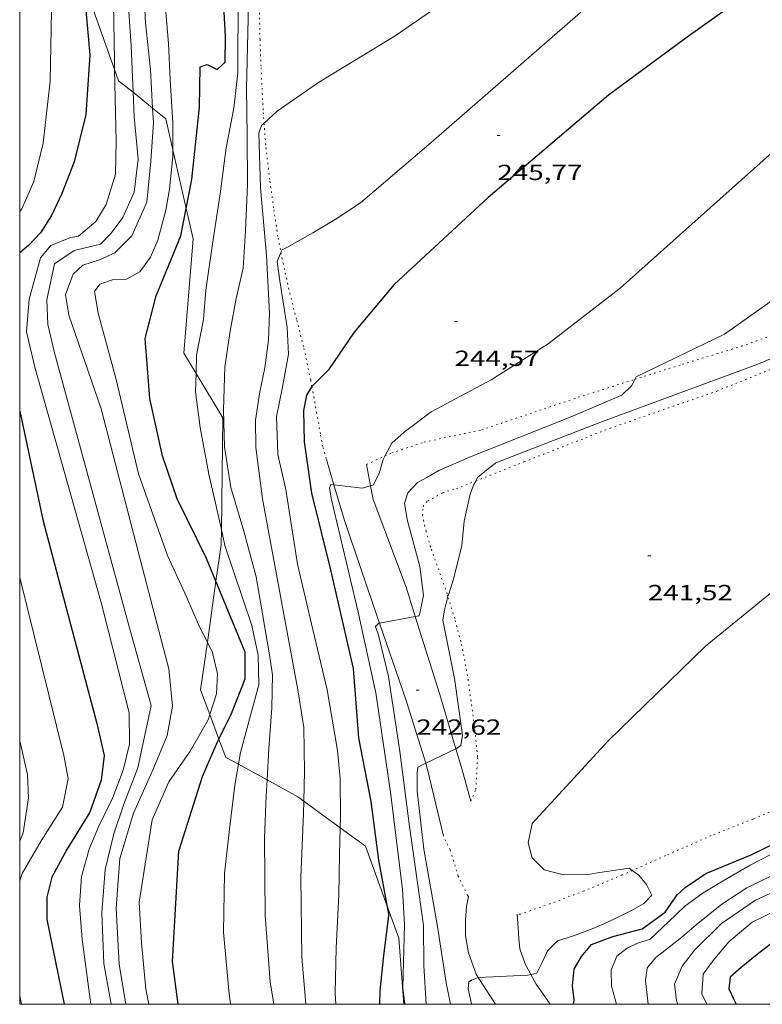
# Model space of a CAD drawing. Units: inches. Extents: x 453000 to 454004, y 4601998 to 4602502.
# Drawn here: x 453000 to 453051, y 4602000 to 4602067 of the extents above; entities that cross this region are included whole.
import ezdxf
from ezdxf.enums import TextEntityAlignment as Align

# ---------------------------------------------------------------- set-up
doc = ezdxf.new("R2010")
doc.units = ezdxf.units.IN
doc.header["$MEASUREMENT"] = 0
doc.linetypes.add('PUNTOS', pattern=[0.25, 0, -0.25])
for name, color, linetype, lineweight in [('BOSC', 7, 'Continuous', 0), ('CAMI i PISTA FORESTAL', 7, 'Continuous', 0), ('CORBA DE NIVELL', 7, 'Continuous', 0), ('CORBA MESTRA', 7, 'Continuous', 0), ('COTA ALTIMETRICA', 7, 'Continuous', 0), ('LIMIT ESPLANADA DE TERRA', 7, 'Continuous', 0), ('MARC FULL', 7, 'Continuous', 0)]:
    doc.layers.add(name, color=color, linetype=linetype, lineweight=lineweight)
doc.styles.add('Style-Arial', font='ARIAL.TTF')
doc.linetypes.add('bosc', pattern='A,-2.235,[9,dgnlstyle-mataro.shx,S=0.035752,R=0,X=0,Y=0],-2.235', length=4.47)

# ---------------------------------------------------------------- blocks, each defined once
blk = doc.blocks.new('COTA')
at = {"color": 0, "linetype": 'ByBlock', "lineweight": -2}
blk.add_line((0, 0), (0.2, 0), dxfattribs=at)

msp = doc.modelspace()

# ---------------------------------------------------------------- linework, layer by layer
at = {"layer": 'BOSC', "color": 3, "linetype": 'bosc', "lineweight": 20}
for points in [[(453005.648, 4602075.933, 255.687), (453005.486, 4602075.659, 255.754), (453004.786, 4602068.874, 257.482), (453006.503, 4602064.052, 257.138)], [(453006.503, 4602064.052, 257.138), (453006.78, 4602063.274, 257.082), (453007.766, 4602062.48, 256.658)], [(453007.766, 4602062.48, 256.658), (453009.111, 4602061.397, 256.079)], [(453009.111, 4602061.397, 256.079), (453010.012, 4602060.671, 255.69), (453010.497, 4602058.531, 255.345)], [(453010.497, 4602058.531, 255.345), (453011.407, 4602054.514, 254.697)], [(453011.407, 4602054.514, 254.697), (453011.876, 4602052.443, 254.362), (453011.247, 4602044.6, 254.903), (453012.083, 4602043.222, 254.333)], [(453012.083, 4602043.222, 254.333), (453013.93, 4602040.179, 253.073), (453013.82, 4602032.53, 253.595)], [(453013.82, 4602032.53, 253.595), (453013.805, 4602031.481, 253.666), (453013.451, 4602028.982, 254.15)], [(453013.451, 4602028.982, 254.15), (453012.86, 4602024.818, 254.955)], [(453012.86, 4602024.818, 254.955), (453012.396, 4602021.549, 255.587), (453013.03, 4602019.847, 254.967)], [(453013.03, 4602019.847, 254.967), (453013.653, 4602018.173, 254.356)], [(453013.653, 4602018.173, 254.356), (453014.12, 4602016.918, 253.898), (453014.987, 4602016.444, 253.548)], [(453014.987, 4602016.444, 253.548), (453016.951, 4602015.37, 252.753)], [(453016.951, 4602015.37, 252.753), (453019.061, 4602014.215, 251.899), (453019.471, 4602013.916, 251.746)], [(453019.471, 4602013.916, 251.746), (453021.96, 4602012.096, 250.813)], [(453021.96, 4602012.096, 250.813), (453023.702, 4602010.823, 250.159), (453025.16, 4602006.796, 249.252)], [(453025.16, 4602006.796, 249.252), (453025.981, 4602004.529, 248.741), (453026.324, 4602000, 247.907)]]:
    msp.add_polyline3d(points, dxfattribs=at)
at = {"layer": 'CAMI i PISTA FORESTAL', "color": 7, "linetype": 'Continuous', "lineweight": 0}
for points in [[(453021.012, 4602037.329, 244.299), (453021.526, 4602035.597, 244.072)], [(453024.04, 4602035.518, 244.016), (453023.897, 4602036.248, 244.163), (453023.76, 4602036.973, 244.128)], [(453021.526, 4602035.597, 244.072), (453022.256, 4602033.134, 243.749), (453024.526, 4602026.492, 243.052), (453024.656, 4602026.114, 243.006)], [(453027.099, 4602026.573, 243.003), (453026.471, 4602028.567, 243.196), (453024.221, 4602034.595, 243.828), (453024.04, 4602035.518, 244.016)], [(453029.885, 4602017.503, 242.008), (453028.78, 4602021.229, 242.485), (453027.099, 4602026.573, 243.003)], [(453024.656, 4602026.114, 243.006), (453026.457, 4602020.883, 242.369), (453027.827, 4602016.509, 242.014)], [(453030.911, 4602013.923, 241.502), (453030.266, 4602016.217, 241.843), (453029.885, 4602017.503, 242.008)], [(453027.827, 4602016.509, 242.014), (453027.929, 4602016.184, 241.987), (453028.671, 4602013.04, 241.634), (453029.038, 4602011.512, 241.58)], [(453030.754, 4602007.395, 241.345), (453030.625, 4602006.705, 241.467), (453030.539, 4602005.787, 241.537), (453030.544, 4602004.686, 241.406), (453030.762, 4602003.528, 241.318), (453031.274, 4602002.066, 241.058), (453031.422, 4602001.833, 240.992)], [(453035.022, 4602002.046, 240.999), (453034.625, 4602002.784, 241.19), (453034.274, 4602003.809, 241.487), (453034.2, 4602004.499, 241.501), (453034.155, 4602005.228, 241.496), (453034.089, 4602006.165, 241.32)], [(453036.353, 4602000, 240.368), (453035.38, 4602001.381, 240.827), (453035.022, 4602002.046, 240.999)], [(453031.422, 4602001.833, 240.992), (453032.592, 4602000, 240.472)]]:
    msp.add_polyline3d(points, dxfattribs=at)
at = {"layer": 'CORBA DE NIVELL', "color": 30, "linetype": 'Continuous', "lineweight": 0}
for points, elevation in [([(453023.093, 4602110.993), (453020.397, 4602107.792), (453017.489, 4602104.378), (453014.523, 4602100.031), (453012.026, 4602097.133), (453009.46, 4602094.409), (453007.121, 4602091.68), (453004.344, 4602087.691), (453002.59, 4602084.767), (453001.293, 4602080.889), (453001.309, 4602075.331), (453002.22, 4602070.468), (453002.089, 4602063.244), (453001.609, 4602059.003), (453000.977, 4602056.379), (453000.145, 4602054.504), (453000, 4602054.317)], 256), ([(453016.746, 4602060.362), (453017.648, 4602061.194), (453020.477, 4602063.159), (453025.719, 4602066.347), (453030.419, 4602069.593), (453039.129, 4602076.816), (453047.864, 4602085.952), (453050.151, 4602089.145), (453050.375, 4602089.284)], 247), ([(453012.083, 4602043.222), (453012.112, 4602044.463), (453012.586, 4602046.918), (453012.759, 4602048.936), (453013.223, 4602052.108), (453013.729, 4602055.532), (453014.155, 4602058.678), (453014.672, 4602061.386), (453014.946, 4602063.809), (453014.972, 4602069.231), (453015.52, 4602075.248), (453016.31, 4602079.21), (453017.285, 4602082.524), (453017.939, 4602084.105), (453018.56, 4602084.716), (453018.722, 4602084.735)], 249), ([(453054.055, 4602082.794), (453053.723, 4602082.507), (453052.896, 4602081.248), (453048.096, 4602076.427), (453041.246, 4602070.42), (453028.206, 4602059.045), (453023.359, 4602054.914), (453021.61, 4602053.776), (453020.093, 4602052.859), (453018.301, 4602051.858), (453017.98, 4602051.684), (453017.903, 4602051.498)], 246), ([(453007.766, 4602062.48), (453007.638, 4602065.675), (453007.253, 4602071.36), (453007.153, 4602074.854), (453007.142, 4602077.13), (453007.102, 4602078.396)], 253), ([(453006.503, 4602064.052), (453006.49, 4602064.615), (453006.406, 4602069.957), (453005.921, 4602073.677), (453005.648, 4602075.933)], 254), ([(453008.414, 4602071.28), (453008.619, 4602067.249), (453008.962, 4602064.041), (453009.111, 4602061.397)], 252), ([(453010.003, 4602067.978), (453010.198, 4602065.834), (453010.304, 4602063.347), (453010.488, 4602060.359), (453010.497, 4602058.531)], 251), ([(453025.013, 4602037.548), (453025.501, 4602038.435), (453026.343, 4602039.204), (453028.198, 4602040.585), (453032.302, 4602042.792), (453036.222, 4602045.258), (453041.143, 4602049.052), (453047.976, 4602055.159), (453053.282, 4602059.895), (453058.429, 4602064.853), (453059.72, 4602066.165), (453060.15, 4602066.472)], 244), ([(453001.417, 4602051.132), (453002.144, 4602051.986), (453003.472, 4602052.544), (453004.036, 4602052.613), (453005.21, 4602053.619), (453005.927, 4602054.799), (453006.564, 4602056.87), (453006.617, 4602059.135), (453006.503, 4602064.052)], 254), ([(453002.385, 4602050.728), (453003.739, 4602051.64), (453005.536, 4602052.087), (453006.279, 4602052.841), (453007.074, 4602053.91), (453007.849, 4602055.633), (453008.128, 4602057.894), (453007.833, 4602060.802), (453007.766, 4602062.48)], 253), ([(453019.066, 4602021.547), (453016.632, 4602034.624), (453016.178, 4602038.143), (453016.168, 4602040.03), (453016.457, 4602041.963), (453016.795, 4602043.596), (453017.047, 4602045.504), (453017.126, 4602047.343), (453016.91, 4602051.31), (453016.51, 4602055.925), (453016.388, 4602059.682), (453016.573, 4602060.203), (453016.746, 4602060.362)], 247), ([(453062.936, 4602060.155), (453062.697, 4602060.048), (453061.975, 4602059.031), (453059.652, 4602056.202), (453056.733, 4602052.725), (453053.625, 4602049.669), (453048.288, 4602045.912), (453042.244, 4602042.988), (453042.152, 4602042.814)], 243), ([(453031.245, 4602035.851), (453031.377, 4602036.101), (453031.867, 4602036.507), (453032.615, 4602037.097), (453039.943, 4602039.937), (453050.57, 4602043.852), (453058.363, 4602047.135), (453060.944, 4602048.589), (453062.483, 4602049.242), (453063.652, 4602049.632), (453064.78, 4602049.769), (453066.244, 4602049.98), (453067.093, 4602050.196), (453067.53, 4602050.676), (453067.182, 4602051.318), (453066.756, 4602051.682), (453066.524, 4602052.24), (453066.439, 4602052.514), (453066.982, 4602052.846), (453067.862, 4602052.472), (453069.195, 4602051.308), (453073.131, 4602047.825), (453076.13, 4602044.956)], 242), ([(453001.417, 4602051.132), (453000.649, 4602048.316), (453000.457, 4602046.065), (453001.027, 4602043.645), (453005.597, 4602027.425), (453007.493, 4602019.96), (453007.518, 4602017.827), (453007.096, 4602016.052), (453006.372, 4602014.173), (453005.406, 4602012.158), (453004.762, 4602010.639), (453004.234, 4602008.75), (453004.109, 4602006.774), (453004.276, 4602004.442), (453004.877, 4602000)], 254), ([(453002.385, 4602050.728), (453001.855, 4602048.264), (453001.927, 4602046.563), (453002.378, 4602044.64), (453007.485, 4602025.953), (453009.012, 4602020.475), (453008.089, 4602016.195), (453007.14, 4602013.704), (453006.459, 4602011.679), (453005.866, 4602009.226), (453005.638, 4602006.267), (453005.773, 4602002.802), (453006.269, 4602000)], 253), ([(453003.374, 4602047.219), (453005.576, 4602040.802), (453008.278, 4602030.414), (453009.393, 4602026.119), (453010.22, 4602022.988), (453010.471, 4602020.428), (453010.11, 4602018.415), (453009.165, 4602016.146), (453007.804, 4602013.085), (453006.852, 4602009.989), (453006.614, 4602006.585), (453006.813, 4602002.727), (453007.275, 4602000)], 252), ([(453005.385, 4602047.343), (453006.62, 4602042.805), (453008.146, 4602036.34), (453010.134, 4602030.755), (453011.446, 4602027.862), (453012.332, 4602025.868), (453012.86, 4602024.818)], 251), ([(453068.472, 4602046.871), (453068.015, 4602045.786), (453066.719, 4602043.858), (453060.792, 4602036.95), (453055.866, 4602031.761), (453046.993, 4602024.532), (453040.323, 4602018.04), (453035.123, 4602012.376), (453034.839, 4602011.059), (453035.123, 4602010.037), (453035.929, 4602009.22), (453037.173, 4602008.883), (453039.096, 4602008.92), (453039.596, 4602008.999), (453041.762, 4602009.321), (453041.979, 4602009.169)], 241), ([(453013.82, 4602032.53), (453012.965, 4602036.328), (453012.359, 4602039.515), (453012.054, 4602041.971), (453012.083, 4602043.222)], 249), ([(453042.152, 4602042.814), (453041.912, 4602042.361), (453041.254, 4602041.723), (453037.829, 4602040.279), (453030.938, 4602037.529), (453028.73, 4602036.565), (453027.903, 4602036.085), (453027.26, 4602035.738), (453026.591, 4602035.037), (453026.375, 4602034.325), (453026.549, 4602033.224), (453027.408, 4602029.995), (453027.661, 4602028.003), (453027.445, 4602026.902), (453027.366, 4602026.623), (453027.099, 4602026.573)], 243), ([(453024.04, 4602035.518), (453024.21, 4602035.564), (453024.637, 4602036.37), (453024.895, 4602037.334), (453025.013, 4602037.548)], 244), ([(453026.376, 4602005.474), (453026.223, 4602007.871), (453025.417, 4602014.536), (453024.405, 4602021.333), (453023.183, 4602026.865), (453021.333, 4602034.678), (453021.222, 4602035.379), (453021.328, 4602035.621), (453021.526, 4602035.597)], 244), ([(453021.526, 4602035.597), (453023.462, 4602035.363), (453024.04, 4602035.518)], 244), ([(453029.348, 4602027.928), (453029.396, 4602028.114), (453029.728, 4602029.131), (453030.307, 4602031.438), (453030.455, 4602033.103), (453030.86, 4602034.953), (453031.092, 4602035.564), (453031.245, 4602035.851)], 242), ([(453015.916, 4602025.959), (453014.067, 4602031.433), (453013.82, 4602032.53)], 249), ([(453000, 4602029.239), (453003.019, 4602017.056), (453003.315, 4602015.469), (453002.929, 4602013.502), (453001.463, 4602011.199), (453000.176, 4602008.951), (453000, 4602008.452)], 256), ([(453029.885, 4602017.503), (453029.939, 4602017.529), (453030.234, 4602017.74), (453030.35, 4602018.435), (453029.796, 4602022.329), (453029.001, 4602026.328), (453029.116, 4602027.023), (453029.348, 4602027.928)], 242), ([(453027.099, 4602026.573), (453024.656, 4602026.114)], 243), ([(453012.86, 4602024.818), (453013.222, 4602024.097), (453013.557, 4602022.64), (453013.494, 4602021.279), (453013.03, 4602019.847)], 251), ([(453013.03, 4602019.847), (453012.915, 4602019.493), (453011.67, 4602017.337), (453010.213, 4602015.248), (453009.083, 4602012.628), (453008.196, 4602007.002), (453008.344, 4602004.205), (453008.654, 4602001.03), (453008.86, 4602000)], 251), ([(453000, 4602018.057), (453000.54, 4602015.752), (453000.597, 4602014.14), (453000.227, 4602011.743), (453000, 4602011.172)], 257), ([(453086.008, 4602018.188), (453081.166, 4602017.403), (453076.899, 4602016.749), (453071.751, 4602015.3), (453067.083, 4602013.804), (453061.135, 4602011.059), (453053.796, 4602007.375), (453050.192, 4602005.637), (453048.601, 4602004.277), (453047.51, 4602002.997), (453046.836, 4602002.07), (453046.741, 4602000.721), (453047.094, 4602000)], 236), ([(453027.827, 4602016.509), (453029.885, 4602017.503)], 242), ([(453014.451, 4602000), (453014.328, 4602000.937), (453013.959, 4602004.949), (453014.031, 4602008.954), (453014.38, 4602011.992), (453014.742, 4602015.011), (453014.987, 4602016.444)], 249), ([(453029.212, 4602001.47), (453028.622, 4602005.337), (453027.684, 4602010.627), (453027.241, 4602014.6), (453027.225, 4602015.869), (453027.289, 4602016.249), (453027.827, 4602016.509)], 242), ([(453017.407, 4602000), (453017.156, 4602001.531), (453016.811, 4602006.084), (453016.767, 4602011.402), (453016.884, 4602014.275), (453016.951, 4602015.37)], 248), ([(453019.617, 4602000), (453019.338, 4602003.22), (453019.256, 4602008.715), (453019.456, 4602013.072), (453019.471, 4602013.916)], 247), ([(453021.662, 4602000), (453021.626, 4602000.762), (453021.696, 4602003.865), (453021.858, 4602007.497), (453021.91, 4602010.296), (453021.96, 4602012.096)], 246), ([(453040.897, 4602000), (453040.542, 4602001.239), (453040.531, 4602002.346), (453040.916, 4602003.289), (453041.627, 4602003.852), (453042.296, 4602004.163), (453043.192, 4602004.469), (453044.461, 4602005.654), (453045.584, 4602006.734), (453046.837, 4602007.63), (453048.318, 4602008.521), (453050.046, 4602009.532), (453051.505, 4602010.296)], 239), ([(453051.479, 4602008.774), (453049.82, 4602007.978), (453048.107, 4602006.866), (453046.342, 4602005.438), (453045.241, 4602004.485), (453043.597, 4602003.199), (453042.991, 4602002.488), (453042.881, 4602001.629), (453043.062, 4602000)], 238), ([(453045.098, 4602000), (453045.008, 4602000.262), (453044.871, 4602001.39), (453045.398, 4602002.602), (453046.23, 4602003.698), (453048.095, 4602005.531), (453050.408, 4602007.128), (453053.148, 4602008.361)], 237), ([(453036.841, 4602004.357), (453036.172, 4602003.657), (453035.819, 4602002.903), (453035.429, 4602002.123), (453035.022, 4602002.046)], 241), ([(453035.022, 4602002.046), (453034.792, 4602002.002), (453031.451, 4602001.844), (453031.422, 4602001.833)], 241), ([(453000, 4602000.583), (453000.132, 4602000)], 256)]:
    msp.add_lwpolyline(points, dxfattribs=dict(at, elevation=elevation))
at = {"layer": 'CORBA DE NIVELL', "color": 30, "linetype": 'Continuous', "lineweight": 0, "flags": 128}
for points, elevation in [([(453016.449, 4602070.962), (453015.968, 4602070.722), (453015.509, 4602069.726), (453015.688, 4602068.462), (453015.546, 4602062.735), (453015.588, 4602059.479), (453015.62, 4602056.159), (453015.483, 4602052.998), (453015.315, 4602050.427), (453014.841, 4602048.362), (453014.456, 4602046.249), (453014.061, 4602043.683), (453013.956, 4602040.711), (453014.024, 4602038.198), (453014.467, 4602035.395), (453015.368, 4602032.418), (453016.211, 4602029.289), (453017.125, 4602023.953)], 248), ([(453009.111, 4602061.397), (453009.167, 4602060.4), (453008.988, 4602057.766), (453008.714, 4602054.952), (453007.682, 4602052.655), (453006.512, 4602051.485), (453005.458, 4602051.011), (453004.326, 4602050.648), (453003.667, 4602050.01), (453003.145, 4602048.635), (453003.374, 4602047.219)], 252), ([(453010.497, 4602058.531), (453010.499, 4602058.083), (453010.256, 4602055.849), (453010.014, 4602054.395), (453009.477, 4602052.34), (453008.96, 4602051.192), (453008.239, 4602050.175), (453007.311, 4602049.68), (453006.431, 4602049.664), (453005.499, 4602049.332), (453005.125, 4602048.842), (453005.385, 4602047.343)], 251), ([(453017.903, 4602051.498), (453017.653, 4602050.894), (453017.822, 4602049.566), (453018.328, 4602046.363), (453018.412, 4602044.529), (453018.006, 4602042.29), (453017.606, 4602040.277), (453017.69, 4602037.664), (453018.233, 4602035.267), (453019.039, 4602030.161), (453020.077, 4602025.667), (453021.079, 4602021.537), (453021.777, 4602017.383)], 246), ([(453014.987, 4602016.444), (453015.127, 4602017.26), (453015.813, 4602019.781), (453016.393, 4602021.877), (453016.349, 4602023.91), (453015.916, 4602025.959)], 249), ([(453024.656, 4602026.114), (453024.616, 4602026.106), (453024.384, 4602025.885), (453024.579, 4602025.3), (453025.274, 4602022.455), (453026.044, 4602017.323), (453026.713, 4602012.176), (453027.361, 4602007.682), (453027.662, 4602005.39), (453027.7, 4602002.669)], 243), ([(453016.951, 4602015.37), (453017.082, 4602017.526), (453017.286, 4602020.317), (453017.315, 4602022.575), (453017.125, 4602023.953)], 248), ([(453019.471, 4602013.916), (453019.507, 4602015.957), (453019.475, 4602018.958), (453019.066, 4602021.547)], 247), ([(453021.96, 4602012.096), (453021.979, 4602012.787), (453021.962, 4602015.479), (453021.777, 4602017.383)], 246), ([(453041.979, 4602009.169), (453042.431, 4602008.852), (453042.942, 4602008.214), (453043.306, 4602007.471), (453042.758, 4602006.913), (453041.931, 4602006.433), (453040.445, 4602005.706), (453039.217, 4602005.164), (453037.937, 4602004.695), (453036.841, 4602004.357)], 241), ([(453026.392, 4602000), (453026.248, 4602001.138), (453026.376, 4602005.474)], 244), ([(453027.86, 4602000), (453027.7, 4602002.669)], 243), ([(453029.509, 4602000), (453029.212, 4602001.47)], 242), ([(453031.422, 4602001.833), (453030.966, 4602001.665), (453030.782, 4602001.533), (453030.735, 4602001.054), (453030.949, 4602000.032)], 241)]:
    msp.add_lwpolyline(points, dxfattribs=dict(at, elevation=elevation))
at = {"layer": 'CORBA MESTRA', "color": 30, "linetype": 'Continuous', "lineweight": 30}
for points, elevation in [([(453023.101, 4602107.616), (453022.496, 4602107.102), (453020.083, 4602104.32), (453017.812, 4602101.027), (453014.988, 4602096.949), (453013.297, 4602094.794), (453011.6, 4602092.802), (453009.482, 4602090.621), (453007.243, 4602087.907), (453005.642, 4602085.705), (453004.214, 4602082.791), (453003.454, 4602080.189), (453003.834, 4602075.837), (453004.303, 4602070.658), (453004.798, 4602065.052), (453004.54, 4602060.968), (453003.739, 4602057.723), (453002.891, 4602055.557), (453002.185, 4602054.051), (453001.432, 4602052.844), (453000.605, 4602051.975), (453000, 4602051.478)], 255), ([(453057.777, 4602073.358), (453057.018, 4602073.646), (453055.564, 4602073.888), (453055.189, 4602073.788), (453055.237, 4602073.488), (453055.411, 4602072.776), (453055.674, 4602072.018), (453054.967, 4602071.291), (453053.787, 4602070.838), (453050.947, 4602069.979), (453045.747, 4602066.264), (453040.342, 4602062.291), (453032.091, 4602055.284), (453025.668, 4602049.304), (453022.918, 4602046.058), (453021.153, 4602043.46), (453020.025, 4602042.321)], 245), ([(453011.407, 4602054.514), (453011.79, 4602056.511), (453012.322, 4602061.459), (453012.359, 4602064.214), (453012.844, 4602064.393), (453013.534, 4602064.051), (453014.071, 4602064.546), (453014.103, 4602066.295), (453013.866, 4602070.526)], 250), ([(453008.608, 4602045.605), (453009.356, 4602048.534), (453011.047, 4602052.639), (453011.407, 4602054.514)], 250), ([(453000, 4602040.637), (453001.603, 4602033.099), (453005.28, 4602019.248), (453005.796, 4602017.048), (453005.583, 4602015.351), (453004.8, 4602013.171), (453003.226, 4602010.608), (453002.21, 4602008.701), (453001.86, 4602007.348), (453001.865, 4602005.808), (453003.049, 4602000)], 255), ([(453013.653, 4602018.173), (453014.517, 4602019.932), (453015.446, 4602022.299), (453015.456, 4602024.115), (453013.451, 4602028.982)], 250), ([(453010.864, 4602000), (453010.464, 4602002.934), (453010.901, 4602010.482), (453012.534, 4602015.602), (453013.561, 4602017.985), (453013.653, 4602018.173)], 250), ([(453023.225, 4602018.26), (453024.057, 4602013.898), (453024.589, 4602009.878), (453025.16, 4602006.796)], 245), ([(453037.954, 4602000), (453038.004, 4602000.3), (453037.872, 4602001.264), (453037.999, 4602002.412), (453038.499, 4602003.271), (453039.189, 4602004.098), (453040.643, 4602004.636), (453042.651, 4602005.179), (453044.237, 4602006.311), (453045.053, 4602007.507), (453045.591, 4602008.003), (453047.018, 4602008.967), (453050.122, 4602010.237), (453051.855, 4602011.085), (453053.372, 4602012.002), (453055.127, 4602012.587), (453056.86, 4602013.045), (453058.409, 4602013.762), (453059.647, 4602014.758), (453060.443, 4602015.827), (453060.29, 4602016.665), (453059.867, 4602017.258)], 240), ([(453052.615, 4602005.01), (453050.529, 4602003.408), (453049.438, 4602002.518), (453048.68, 4602001.864), (453048.58, 4602001.069), (453048.943, 4602000.326), (453049.09, 4602000)], 235)]:
    msp.add_lwpolyline(points, dxfattribs=dict(at, elevation=elevation))
at = {"layer": 'CORBA MESTRA', "color": 30, "linetype": 'Continuous', "lineweight": 30, "flags": 128}
for points, elevation in [([(453013.451, 4602028.982), (453012.808, 4602030.541), (453010.799, 4602034.631), (453009.781, 4602037.571), (453008.926, 4602041.504), (453008.608, 4602045.605)], 250), ([(453020.025, 4602042.321), (453020.021, 4602042.317), (453019.662, 4602041.727), (453019.457, 4602040.689), (453019.489, 4602038.539), (453020.005, 4602035.009), (453021.307, 4602029.757), (453022.845, 4602023.002), (453023.225, 4602018.26)], 245), ([(453025.16, 4602006.796), (453025.298, 4602006.052)], 245), ([(453024.669, 4602000), (453024.692, 4602000.913), (453024.953, 4602003.336), (453025.298, 4602006.052)], 245)]:
    msp.add_lwpolyline(points, dxfattribs=dict(at, elevation=elevation))
at = {"layer": 'LIMIT ESPLANADA DE TERRA', "color": 7, "linetype": 'PUNTOS', "lineweight": 0}
for points, elevation in [([(453031.245, 4602035.851), (453034.556, 4602037.16)], 241.992), ([(453029.922, 4602035.328), (453031.245, 4602035.851)], 242.094)]:
    msp.add_lwpolyline(points, dxfattribs=dict(at, elevation=elevation))
for points in [[(453016.449, 4602070.962, 247.984), (453016.425, 4602070.324, 247.901), (453016.418, 4602068.282, 247.623), (453016.467, 4602066.108, 247.451), (453016.542, 4602064.163, 247.311), (453016.688, 4602061.106, 247.093), (453016.746, 4602060.362, 247.009)], [(453016.746, 4602060.362, 247.009), (453016.874, 4602058.688, 246.818), (453017.146, 4602056.388, 246.6), (453017.42, 4602054.432, 246.405), (453017.706, 4602052.485, 246.107), (453017.903, 4602051.498, 245.967)], [(453042.152, 4602042.814, 243.008), (453045.411, 4602043.847, 242.816), (453049.46, 4602045.083, 242.589), (453053.595, 4602046.571, 242.445), (453056.968, 4602048.086, 242.249), (453059.53, 4602049.325, 242.198), (453061.248, 4602050.305, 242.184), (453062.59, 4602051.225, 242.152), (453063.728, 4602052.19, 242.152), (453064.756, 4602052.697, 242.142), (453065.684, 4602052.997, 242.008), (453065.974, 4602053.338, 242.059), (453066.111, 4602053.893, 242.129), (453065.754, 4602055.218, 242.226), (453064.187, 4602057.945, 242.603), (453062.936, 4602060.155, 243.037)], [(453017.903, 4602051.498, 245.967), (453018.045, 4602050.784, 245.866), (453018.511, 4602048.719, 245.661), (453018.989, 4602046.851, 245.419), (453019.481, 4602044.936, 245.271), (453019.942, 4602042.771, 245.071), (453020.025, 4602042.321, 245.008)], [(453034.556, 4602037.16, 241.738), (453040.449, 4602039.465, 241.571), (453047.77, 4602042.01, 241.459), (453053.662, 4602044.372, 241.208), (453058.036, 4602046.164, 241.148), (453060.549, 4602047.178, 241.143), (453062.606, 4602047.924, 241.129), (453064.562, 4602048.331, 241.129), (453065.914, 4602048.25, 241.129), (453067.611, 4602047.501, 241.101), (453068.472, 4602046.871, 241.013)], [(453020.025, 4602042.321, 245.008), (453020.349, 4602040.549, 244.759), (453020.623, 4602038.993, 244.55), (453020.783, 4602038.155, 244.322), (453021.012, 4602037.329, 244.299)], [(453025.013, 4602037.548, 243.987), (453025.495, 4602037.77, 243.941), (453027.706, 4602038.512, 243.862), (453031.656, 4602039.353, 243.658), (453038.27, 4602041.583, 243.235), (453042.152, 4602042.814, 243.008)], [(453023.76, 4602036.973, 244.128), (453023.775, 4602036.979, 244.104), (453025.013, 4602037.548, 243.987)], [(453029.348, 4602027.928, 242.025), (453029.293, 4602028.107, 242.045), (453028.153, 4602031.329, 242.282), (453027.843, 4602032.403, 242.287), (453027.611, 4602033.474, 242.324), (453027.638, 4602034.103, 242.282), (453027.957, 4602034.483, 242.254), (453028.983, 4602035.045, 242.17), (453029.922, 4602035.328, 242.094)], [(453030.911, 4602013.923, 241.465), (453031.26, 4602014.718, 241.422), (453031.378, 4602016.953, 241.352), (453031.16, 4602019.044, 241.352), (453030.691, 4602022.499, 241.585), (453030.237, 4602024.84, 241.71), (453029.812, 4602026.421, 241.85), (453029.348, 4602027.928, 242.025)], [(453059.867, 4602017.258, 240.006), (453057.039, 4602015.787, 240.153), (453053.592, 4602014.162, 240.26), (453050.248, 4602012.687, 240.465), (453047.382, 4602011.554, 240.618), (453044.245, 4602010.189, 240.855), (453041.979, 4602009.169, 241.002)], [(453030.754, 4602007.395, 241.449), (453030.695, 4602007.459, 241.445), (453030.05, 4602008.789, 241.506), (453029.494, 4602010.581, 241.51), (453029.038, 4602011.512, 241.58)], [(453041.979, 4602009.169, 241.002), (453041.291, 4602008.859, 241.046), (453038.665, 4602007.764, 241.31), (453036.342, 4602006.885, 241.403), (453034.314, 4602006.179, 241.473), (453034.089, 4602006.165, 241.477)]]:
    msp.add_polyline3d(points, dxfattribs=at)
at = {"layer": 'MARC FULL', "color": 0, "linetype": 'Continuous'}
for points in [[(453000, 4602500), (453000, 4602000)], [(453000, 4602000), (454000, 4602000)]]:
    msp.add_lwpolyline(points, dxfattribs=at)

# ---------------------------------------------------------------- block references
at = {"layer": 'COTA ALTIMETRICA', "color": 7, "linetype": 'Continuous', "lineweight": 0, "xscale": 1.000001550400009, "yscale": 1.000001550399986, "zscale": 1.0000015504, "rotation": 359.9995652666707}
for p in [(453032.727, 4602059.516, 245.772), (453029.792, 4602046.781, 244.571), (453043.038, 4602030.733, 241.521), (453027.174, 4602021.517, 242.617)]:
    msp.add_blockref('COTA', p, dxfattribs=at)

# ---------------------------------------------------------------- texts
at = {"layer": 'COTA ALTIMETRICA', "color": 7, "linetype": 'Continuous', "lineweight": 0, "style": 'Style-Arial', "width": 1.333331}
for s, p in [('245,77', (453032.727, 4602057.516, 245.772)), ('244,57', (453029.792, 4602044.781, 244.571)), ('241,52', (453043.038, 4602028.733, 241.521)), ('242,62', (453027.174, 4602019.517, 242.617))]:
    msp.add_text(s, height=1.05, rotation=359.99957, dxfattribs=at).set_placement(p, align=Align.TOP_LEFT)

doc.saveas('drawing.dxf')
